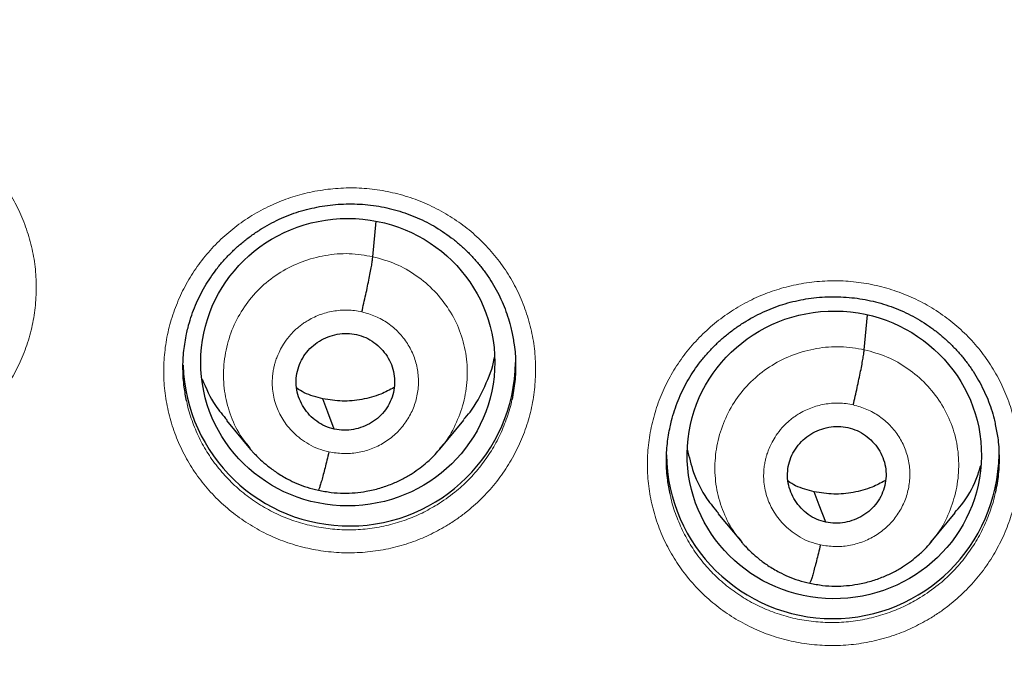
# Model space of a CAD drawing. Units: millimetres. Extents: x 8 to 1177, y 12 to 1150.
# Drawn here: x 493 to 503, y 1066 to 1073 of the extents above; entities that cross this region are included whole.
import ezdxf

# ---------------------------------------------------------------- set-up
doc = ezdxf.new("R2010")
doc.units = ezdxf.units.MM

msp = doc.modelspace()

# ---------------------------------------------------------------- linework, layer by layer
at = {"color": 7, "linetype": 'Continuous', "lineweight": 30}
for p, q in [((496.306, 1070.197), (496.338, 1070.56)), ((501.329, 1069.246), (501.361, 1069.604)), ((494.809, 1068.522), (495.056, 1068.226)), ((496.99, 1068.23), (497.236, 1068.527)), ((496.994, 1068.243), (496.986, 1068.234)), ((499.832, 1067.57), (500.079, 1067.274)), ((502.013, 1067.281), (502.259, 1067.578)), ((502.017, 1067.293), (502.009, 1067.284))]:
    msp.add_line(p, q, dxfattribs=at)
at = {"color": 7, "linetype": 'Continuous', "lineweight": 30, "flags": 128}
for points in [[(495.911, 1068.434), (495.846, 1068.608), (495.794, 1068.745)], [(500.934, 1067.483), (500.869, 1067.657), (500.817, 1067.794)]]:
    msp.add_lwpolyline(points, dxfattribs=at)
at = {"color": 7, "linetype": 'Continuous', "lineweight": 30}
for centre, radius, start, end in [((481.38, 1069.459), 23.103, 180.8483, 359.1517), ((496.064, 1069.144), 1.7, 181.9214, 359.0109), ((501.006, 1068.197), 1.7, 180.8365, 359.1635)]:
    msp.add_arc(centre, radius, start, end, dxfattribs=at)
at = {"color": 252, "linetype": 'Continuous', "lineweight": 0}
msp.add_arc((481.38, 1069.476), 23.114, 182.6159, 357.2595, dxfattribs=at)
at = {"color": 7, "linetype": 'Continuous', "lineweight": 30}
for centre, major_axis, ratio in [((496.049, 1069.119), (1.503, -0.001), 0.977818), ((501.022, 1068.171), (1.504, -0.014), 0.977835)]:
    msp.add_ellipse(centre, major_axis=major_axis, ratio=ratio, dxfattribs=at)
for points, knots in [([(528.506, 1067.415), (528.516, 1067.531), (528.537, 1067.771), (528.567, 1068.147), (528.596, 1068.55), (528.623, 1068.982), (528.647, 1069.442), (528.666, 1069.92), (528.682, 1070.416), (528.692, 1070.928), (528.697, 1071.465), (528.695, 1072.026), (528.686, 1072.579), (528.671, 1073.119), (528.65, 1073.643), (528.623, 1074.177), (528.589, 1074.71), (528.55, 1075.235), (528.497, 1075.846), (528.426, 1076.536), (528.334, 1077.302), (528.233, 1078.037), (528.124, 1078.741), (528.009, 1079.416), (527.887, 1080.067), (527.761, 1080.695), (527.63, 1081.3), (527.495, 1081.882), (527.354, 1082.458), (527.208, 1083.027), (527.055, 1083.588), (526.903, 1084.121), (526.753, 1084.627), (526.608, 1085.093), (526.472, 1085.519), (526.343, 1085.911), (526.213, 1086.294), (526.079, 1086.677), (525.924, 1087.11), (525.743, 1087.597), (525.535, 1088.138), (525.308, 1088.707), (525.06, 1089.304), (524.789, 1089.931), (524.501, 1090.572), (524.194, 1091.228), (523.867, 1091.898), (523.521, 1092.582), (523.154, 1093.278), (522.765, 1093.985), (522.353, 1094.704), (521.922, 1095.428), (521.469, 1096.156), (520.995, 1096.889), (520.497, 1097.628), (520.024, 1098.302), (519.585, 1098.904), (519.193, 1099.427), (518.804, 1099.931), (518.419, 1100.416), (518.041, 1100.88), (517.67, 1101.323), (517.307, 1101.747), (516.949, 1102.153), (516.577, 1102.567), (516.191, 1102.986), (515.792, 1103.407), (515.404, 1103.807), (515.028, 1104.186), (514.663, 1104.545), (514.312, 1104.884), (513.973, 1105.203), (513.648, 1105.504), (513.337, 1105.786), (513.041, 1106.05), (512.759, 1106.297), (512.516, 1106.507), (512.299, 1106.692), (512.097, 1106.862), (511.875, 1107.047), (511.631, 1107.247), (511.365, 1107.461), (511.078, 1107.689), (510.775, 1107.926), (510.457, 1108.17), (510.123, 1108.422), (509.768, 1108.683), (509.392, 1108.955), (508.995, 1109.236), (508.583, 1109.521), (508.159, 1109.807), (507.721, 1110.095), (507.263, 1110.39), (506.784, 1110.69), (506.282, 1110.995), (505.759, 1111.304), (505.213, 1111.617), (504.643, 1111.933), (504.051, 1112.251), (503.438, 1112.569), (502.805, 1112.885), (502.153, 1113.199), (501.476, 1113.512), (500.784, 1113.819), (500.077, 1114.12), (499.355, 1114.413), (498.61, 1114.702), (497.841, 1114.986), (497.049, 1115.263), (496.249, 1115.527), (495.443, 1115.778), (494.631, 1116.016), (493.798, 1116.245), (492.944, 1116.463), (492.05, 1116.674), (491.117, 1116.876), (490.142, 1117.066), (489.145, 1117.24), (488.125, 1117.395), (487.082, 1117.531), (486.095, 1117.638), (485.168, 1117.719), (484.303, 1117.779), (483.426, 1117.823), (482.536, 1117.85), (481.905, 1117.861), (481.571, 1117.858), (481.538, 1117.858)], [0, 0, 0, 0, 0.004491, 0.009349, 0.014574, 0.020166, 0.026126, 0.032453, 0.038756, 0.045385, 0.052342, 0.059625, 0.067236, 0.073828, 0.080646, 0.087662, 0.094616, 0.10145, 0.108163, 0.118467, 0.128472, 0.138178, 0.147345, 0.156228, 0.164827, 0.173143, 0.181176, 0.188926, 0.196392, 0.204279, 0.211824, 0.219026, 0.225887, 0.232406, 0.238025, 0.243363, 0.248514, 0.253782, 0.25919, 0.266483, 0.274015, 0.281786, 0.290375, 0.299237, 0.308369, 0.317771, 0.327442, 0.337381, 0.347584, 0.358051, 0.36878, 0.379769, 0.390814, 0.402106, 0.413645, 0.425429, 0.434078, 0.442535, 0.450766, 0.45877, 0.466549, 0.473971, 0.481177, 0.488168, 0.494946, 0.502738, 0.51023, 0.517423, 0.524319, 0.530917, 0.537219, 0.543226, 0.548938, 0.554356, 0.55948, 0.564309, 0.568845, 0.571923, 0.575328, 0.579063, 0.583128, 0.587523, 0.592248, 0.597303, 0.602384, 0.607761, 0.613433, 0.619403, 0.62567, 0.632235, 0.638699, 0.64543, 0.652429, 0.659697, 0.667235, 0.675045, 0.683128, 0.691486, 0.700119, 0.709029, 0.718049, 0.727338, 0.736896, 0.746724, 0.756456, 0.766441, 0.776679, 0.787171, 0.797917, 0.808918, 0.819522, 0.830352, 0.841407, 0.852687, 0.86419, 0.876635, 0.88933, 0.902274, 0.915466, 0.928906, 0.942593, 0.953519, 0.964596, 0.975824, 0.987202, 0.99873, 1, 1, 1, 1]), ([(486.581, 1091.189), (486.649, 1091.174), (486.848, 1091.128), (487.178, 1091.047), (487.57, 1090.944), (487.96, 1090.834), (488.347, 1090.717), (488.733, 1090.594), (489.117, 1090.464), (489.498, 1090.328), (489.876, 1090.184), (490.252, 1090.035), (490.625, 1089.879), (490.996, 1089.717), (491.363, 1089.548), (491.727, 1089.373), (492.088, 1089.191), (492.446, 1089.004), (492.801, 1088.81), (493.151, 1088.61), (493.499, 1088.405), (493.842, 1088.193), (494.182, 1087.976), (494.518, 1087.752), (494.849, 1087.523), (495.177, 1087.288), (495.5, 1087.048), (495.819, 1086.802), (496.133, 1086.55), (496.443, 1086.294), (496.749, 1086.032), (497.049, 1085.764), (497.345, 1085.492), (497.636, 1085.214), (497.921, 1084.932), (498.202, 1084.645), (498.478, 1084.352), (498.748, 1084.056), (499.013, 1083.754), (499.272, 1083.448), (499.526, 1083.138), (499.774, 1082.823), (500.017, 1082.504), (500.254, 1082.181), (500.485, 1081.854), (500.71, 1081.523), (500.929, 1081.188), (501.142, 1080.849), (501.349, 1080.507), (501.55, 1080.161), (501.745, 1079.812), (501.933, 1079.46), (502.116, 1079.104), (502.291, 1078.745), (502.46, 1078.384), (502.623, 1078.019), (502.779, 1077.652), (502.929, 1077.282), (503.072, 1076.909), (503.208, 1076.535), (503.338, 1076.157), (503.46, 1075.778), (503.576, 1075.397), (503.685, 1075.013), (503.787, 1074.628), (503.883, 1074.241), (503.971, 1073.853), (504.052, 1073.463), (504.127, 1073.072), (504.194, 1072.679), (504.254, 1072.286), (504.308, 1071.891), (504.354, 1071.496), (504.393, 1071.099), (504.425, 1070.703), (504.449, 1070.305), (504.464, 1070.012), (504.468, 1069.851), (504.468, 1069.823)], [0, 0, 0, 0, 0.006874, 0.020246, 0.033619, 0.046991, 0.060364, 0.073737, 0.087111, 0.100484, 0.113858, 0.127231, 0.140605, 0.15398, 0.167354, 0.180729, 0.194104, 0.207479, 0.220854, 0.23423, 0.247606, 0.260982, 0.274358, 0.287735, 0.301112, 0.31449, 0.327867, 0.341245, 0.354624, 0.368002, 0.381381, 0.394761, 0.40814, 0.42152, 0.434901, 0.448282, 0.461663, 0.475044, 0.488426, 0.501808, 0.51519, 0.528573, 0.541956, 0.55534, 0.568724, 0.582108, 0.595492, 0.608877, 0.622262, 0.635648, 0.649034, 0.66242, 0.675807, 0.689193, 0.70258, 0.715968, 0.729356, 0.742744, 0.756132, 0.76952, 0.782909, 0.796298, 0.809688, 0.823077, 0.836467, 0.849857, 0.863247, 0.876637, 0.890028, 0.903419, 0.916809, 0.9302, 0.943591, 0.956982, 0.970374, 0.983765, 0.997156, 1, 1, 1, 1]), ([(494.402, 1069.408), (494.407, 1069.429), (494.418, 1069.485), (494.445, 1069.575), (494.481, 1069.676), (494.525, 1069.775), (494.574, 1069.87), (494.63, 1069.961), (494.691, 1070.05), (494.759, 1070.135), (494.833, 1070.216), (494.912, 1070.292), (494.996, 1070.363), (495.084, 1070.429), (495.176, 1070.49), (495.272, 1070.544), (495.371, 1070.592), (495.472, 1070.633), (495.576, 1070.667), (495.681, 1070.694), (495.788, 1070.715), (495.897, 1070.73), (496.007, 1070.737), (496.117, 1070.738), (496.228, 1070.732), (496.338, 1070.718), (496.447, 1070.698), (496.554, 1070.671), (496.658, 1070.637), (496.759, 1070.597), (496.857, 1070.551), (496.951, 1070.499), (497.042, 1070.44), (497.129, 1070.376), (497.213, 1070.306), (497.292, 1070.23), (497.366, 1070.15), (497.435, 1070.065), (497.498, 1069.975), (497.554, 1069.883), (497.605, 1069.787), (497.648, 1069.689), (497.684, 1069.589), (497.71, 1069.502), (497.721, 1069.447), (497.726, 1069.426)], [0, 0, 0, 0, 0.014141, 0.038016, 0.061744, 0.085309, 0.108685, 0.132128, 0.155713, 0.179424, 0.20324, 0.227131, 0.251064, 0.274997, 0.298888, 0.322704, 0.346418, 0.370012, 0.393447, 0.416832, 0.440369, 0.464044, 0.487832, 0.511703, 0.535622, 0.559549, 0.583441, 0.607268, 0.631005, 0.654638, 0.678112, 0.701434, 0.724898, 0.748545, 0.772347, 0.796269, 0.820265, 0.844287, 0.868266, 0.892154, 0.915907, 0.939492, 0.962873, 0.986109, 1, 1, 1, 1]), ([(496.193, 1069.633), (496.2, 1069.662), (496.213, 1069.721), (496.233, 1069.81), (496.252, 1069.897), (496.268, 1069.978), (496.283, 1070.052), (496.294, 1070.114), (496.302, 1070.165), (496.304, 1070.187), (496.306, 1070.197)], [0, 0, 0, 0, 0.124467, 0.249337, 0.374547, 0.499791, 0.624928, 0.750104, 0.875194, 1, 1, 1, 1]), ([(499.345, 1068.457), (499.349, 1068.478), (499.361, 1068.535), (499.388, 1068.626), (499.425, 1068.727), (499.468, 1068.826), (499.518, 1068.921), (499.573, 1069.012), (499.635, 1069.101), (499.703, 1069.186), (499.777, 1069.267), (499.856, 1069.343), (499.94, 1069.414), (500.028, 1069.48), (500.121, 1069.54), (500.217, 1069.595), (500.316, 1069.642), (500.417, 1069.683), (500.52, 1069.718), (500.625, 1069.745), (500.733, 1069.766), (500.842, 1069.781), (500.952, 1069.788), (501.062, 1069.789), (501.173, 1069.782), (501.283, 1069.769), (501.392, 1069.749), (501.498, 1069.722), (501.603, 1069.688), (501.704, 1069.648), (501.802, 1069.602), (501.896, 1069.55), (501.986, 1069.491), (502.074, 1069.427), (502.157, 1069.357), (502.236, 1069.281), (502.31, 1069.201), (502.379, 1069.116), (502.441, 1069.027), (502.498, 1068.934), (502.548, 1068.838), (502.591, 1068.741), (502.627, 1068.641), (502.653, 1068.554), (502.664, 1068.5), (502.668, 1068.481)], [0, 0, 0, 0, 0.014607, 0.03848, 0.062206, 0.085768, 0.10914, 0.132581, 0.156163, 0.179871, 0.203684, 0.227574, 0.251506, 0.275438, 0.299329, 0.323146, 0.346862, 0.370459, 0.393898, 0.417287, 0.440829, 0.464508, 0.488301, 0.512177, 0.536102, 0.560036, 0.583935, 0.60777, 0.631515, 0.655158, 0.678642, 0.701974, 0.725446, 0.749101, 0.772912, 0.796841, 0.820844, 0.844872, 0.868858, 0.892752, 0.916511, 0.940101, 0.963488, 0.986727, 1, 1, 1, 1]), ([(494.402, 1068.724), (494.393, 1068.77), (494.371, 1068.878), (494.362, 1069.05), (494.368, 1069.233), (494.391, 1069.352), (494.401, 1069.409)], [0, 0, 0, 0, 0.203869, 0.476172, 0.747609, 1, 1, 1, 1]), ([(495.911, 1068.434), (495.879, 1068.443), (495.816, 1068.461), (495.731, 1068.512), (495.657, 1068.576), (495.597, 1068.654), (495.552, 1068.74), (495.525, 1068.834), (495.518, 1068.931), (495.531, 1069.027), (495.563, 1069.12), (495.612, 1069.204), (495.678, 1069.277), (495.757, 1069.336), (495.846, 1069.38), (495.941, 1069.407), (496.041, 1069.417), (496.106, 1069.406), (496.138, 1069.401)], [0, 0, 0, 0, 0.062617, 0.1251, 0.187763, 0.250498, 0.313062, 0.375349, 0.437605, 0.499998, 0.562391, 0.624649, 0.686937, 0.749502, 0.812237, 0.874899, 0.937383, 1, 1, 1, 1]), ([(496.138, 1069.401), (496.17, 1069.392), (496.234, 1069.374), (496.319, 1069.323), (496.393, 1069.259), (496.453, 1069.181), (496.498, 1069.095), (496.525, 1069.001), (496.531, 1068.904), (496.518, 1068.808), (496.487, 1068.715), (496.438, 1068.631), (496.372, 1068.558), (496.293, 1068.499), (496.204, 1068.455), (496.108, 1068.428), (496.009, 1068.418), (495.944, 1068.429), (495.911, 1068.434)], [0, 0, 0, 0, 0.0626168, 0.1251003, 0.1877626, 0.2504979, 0.3130619, 0.3753489, 0.4376051, 0.4999979, 0.5623914, 0.6246491, 0.6869373, 0.7495018, 0.812237, 0.8748991, 0.9373827, 1, 1, 1, 1]), ([(497.725, 1069.428), (497.734, 1069.384), (497.757, 1069.279), (497.767, 1069.109), (497.761, 1068.922), (497.739, 1068.799), (497.728, 1068.738)], [0, 0, 0, 0, 0.193243, 0.462771, 0.733159, 1, 1, 1, 1]), ([(497.231, 1068.532), (497.254, 1068.557), (497.346, 1068.657), (497.452, 1068.87), (497.534, 1069.062), (497.548, 1069.166), (497.548, 1069.17)], [0, 0, 0, 0, 0.14217, 0.562142, 0.98267, 1, 1, 1, 1]), ([(501.216, 1068.682), (501.223, 1068.711), (501.236, 1068.77), (501.256, 1068.859), (501.275, 1068.946), (501.292, 1069.027), (501.306, 1069.101), (501.317, 1069.163), (501.325, 1069.214), (501.327, 1069.236), (501.329, 1069.246)], [0, 0, 0, 0, 0.124349, 0.249192, 0.37443, 0.499726, 0.624921, 0.750146, 0.875251, 1, 1, 1, 1]), ([(494.561, 1068.945), (494.601, 1068.852), (494.666, 1068.7), (494.774, 1068.575), (494.815, 1068.526)], [0, 0, 0, 0, 0.613497, 1, 1, 1, 1]), ([(495.794, 1068.745), (495.729, 1068.761), (495.634, 1068.785), (495.552, 1068.836), (495.527, 1068.852)], [0, 0, 0, 0, 0.691309, 1, 1, 1, 1]), ([(496.522, 1068.86), (496.478, 1068.836), (496.374, 1068.78), (496.194, 1068.733), (495.993, 1068.712), (495.86, 1068.734), (495.794, 1068.745)], [0, 0, 0, 0, 0.201958, 0.468289, 0.73386, 1, 1, 1, 1]), ([(499.344, 1067.773), (499.335, 1067.819), (499.313, 1067.928), (499.304, 1068.101), (499.311, 1068.284), (499.333, 1068.402), (499.344, 1068.458)], [0, 0, 0, 0, 0.207686, 0.479571, 0.750592, 1, 1, 1, 1]), ([(500.934, 1067.483), (500.903, 1067.492), (500.839, 1067.51), (500.754, 1067.56), (500.68, 1067.625), (500.62, 1067.702), (500.575, 1067.789), (500.548, 1067.882), (500.541, 1067.979), (500.554, 1068.076), (500.586, 1068.168), (500.635, 1068.253), (500.701, 1068.326), (500.78, 1068.385), (500.869, 1068.429), (500.964, 1068.456), (501.064, 1068.466), (501.129, 1068.455), (501.161, 1068.45)], [0, 0, 0, 0, 0.062617, 0.125102, 0.187766, 0.250501, 0.313064, 0.37535, 0.437605, 0.499997, 0.56239, 0.624648, 0.686935, 0.749498, 0.812234, 0.874897, 0.937382, 1, 1, 1, 1]), ([(501.161, 1068.45), (501.193, 1068.441), (501.257, 1068.423), (501.37, 1068.356), (501.484, 1068.236), (501.558, 1068.053), (501.551, 1067.855), (501.469, 1067.674), (501.32, 1067.54), (501.164, 1067.48), (501.032, 1067.467), (500.967, 1067.478), (500.934, 1067.483)], [0, 0, 0, 0, 0.062836, 0.12554, 0.250834, 0.375525, 0.499997, 0.624472, 0.749166, 0.874459, 0.937163, 1, 1, 1, 1]), ([(502.667, 1068.482), (502.676, 1068.437), (502.699, 1068.331), (502.709, 1068.16), (502.703, 1067.974), (502.681, 1067.852), (502.67, 1067.791)], [0, 0, 0, 0, 0.197148, 0.466192, 0.736095, 1, 1, 1, 1]), ([(495.048, 1068.236), (495.05, 1068.233), (495.059, 1068.223), (495.078, 1068.201), (495.111, 1068.166), (495.161, 1068.116), (495.233, 1068.055), (495.325, 1067.987), (495.426, 1067.926), (495.531, 1067.877), (495.635, 1067.837), (495.71, 1067.82), (495.749, 1067.81)], [0, 0, 0, 0, 0.019324, 0.057164, 0.107376, 0.194882, 0.30656, 0.44268, 0.603359, 0.724259, 0.856348, 1, 1, 1, 1]), ([(495.749, 1067.811), (495.793, 1067.802), (495.877, 1067.785), (496.003, 1067.778), (496.123, 1067.782), (496.248, 1067.799), (496.374, 1067.828), (496.499, 1067.872), (496.609, 1067.923), (496.705, 1067.979), (496.787, 1068.036), (496.865, 1068.1), (496.937, 1068.167), (496.981, 1068.219), (497, 1068.242)], [0, 0, 0, 0, 0.095224, 0.185759, 0.27186, 0.353639, 0.455986, 0.550701, 0.637755, 0.717138, 0.788867, 0.852981, 0.934925, 1, 1, 1, 1]), ([(495.857, 1068.202), (495.85, 1068.173), (495.836, 1068.116), (495.817, 1068.038), (495.798, 1067.968), (495.782, 1067.908), (495.768, 1067.86), (495.756, 1067.826), (495.752, 1067.817), (495.75, 1067.812)], [0, 0, 0, 0, 0.146619, 0.29241, 0.438346, 0.584559, 0.730753, 0.876628, 1, 1, 1, 1]), ([(499.519, 1068.229), (499.538, 1068.149), (499.58, 1067.972), (499.691, 1067.748), (499.797, 1067.623), (499.838, 1067.574)], [0, 0, 0, 0, 0.333758, 0.74287, 1, 1, 1, 1]), ([(502.254, 1067.583), (502.277, 1067.608), (502.369, 1067.708), (502.46, 1067.872), (502.505, 1068.015), (502.52, 1068.062)], [0, 0, 0, 0, 0.1846441, 0.7321575, 1, 1, 1, 1]), ([(500.817, 1067.794), (500.752, 1067.81), (500.657, 1067.834), (500.575, 1067.885), (500.55, 1067.901)], [0, 0, 0, 0, 0.6912127, 1, 1, 1, 1]), ([(501.54, 1067.907), (501.497, 1067.884), (501.395, 1067.829), (501.217, 1067.782), (501.016, 1067.761), (500.883, 1067.783), (500.817, 1067.794)], [0, 0, 0, 0, 0.195645, 0.464083, 0.731758, 1, 1, 1, 1]), ([(500.07, 1067.285), (500.073, 1067.281), (500.081, 1067.271), (500.101, 1067.249), (500.134, 1067.214), (500.184, 1067.165), (500.256, 1067.103), (500.348, 1067.035), (500.449, 1066.975), (500.554, 1066.926), (500.658, 1066.886), (500.733, 1066.869), (500.772, 1066.859)], [0, 0, 0, 0, 0.019329, 0.057184, 0.107412, 0.194934, 0.30662, 0.442738, 0.603407, 0.724296, 0.856369, 1, 1, 1, 1]), ([(500.772, 1066.86), (500.816, 1066.851), (500.9, 1066.834), (501.026, 1066.827), (501.146, 1066.832), (501.271, 1066.848), (501.397, 1066.878), (501.522, 1066.922), (501.632, 1066.973), (501.728, 1067.029), (501.81, 1067.086), (501.888, 1067.15), (501.96, 1067.218), (502.004, 1067.269), (502.023, 1067.292)], [0, 0, 0, 0, 0.095196, 0.185707, 0.27179, 0.353557, 0.455892, 0.550602, 0.637657, 0.717045, 0.788785, 0.852914, 0.934887, 1, 1, 1, 1]), ([(500.88, 1067.251), (500.873, 1067.222), (500.859, 1067.165), (500.84, 1067.086), (500.821, 1067.016), (500.805, 1066.957), (500.791, 1066.909), (500.78, 1066.875), (500.775, 1066.866), (500.773, 1066.861)], [0, 0, 0, 0, 0.146732, 0.292548, 0.438443, 0.584577, 0.730689, 0.876509, 1, 1, 1, 1])]:
    msp.add_open_spline(points, degree=3, knots=knots, dxfattribs=at)
at = {"color": 252, "linetype": 'Continuous', "lineweight": 0}
for points, knots in [([(481.538, 1117.841), (482.93, 1117.806), (485.714, 1117.736), (489.856, 1117.172), (493.934, 1116.277), (497.914, 1115.025), (501.767, 1113.434), (505.461, 1111.514), (508.967, 1109.282), (512.259, 1106.754), (515.311, 1103.95), (518.098, 1100.893), (520.598, 1097.605), (522.793, 1094.114), (524.665, 1090.446), (526.199, 1086.629), (527.383, 1082.695), (528.211, 1078.673), (528.661, 1074.596), (528.778, 1070.886), (528.582, 1068.556), (528.501, 1067.588)], [0, 0, 0, 0, 0.053445, 0.106889, 0.160334, 0.213779, 0.267223, 0.320668, 0.374113, 0.427557, 0.481002, 0.534447, 0.587891, 0.641336, 0.694781, 0.748225, 0.80167, 0.855115, 0.908559, 0.962004, 1, 1, 1, 1]), ([(491.971, 1068.296), (492.006, 1068.318), (492.074, 1068.362), (492.196, 1068.455), (492.331, 1068.577), (492.471, 1068.737), (492.593, 1068.91), (492.693, 1069.096), (492.772, 1069.292), (492.828, 1069.495), (492.86, 1069.702), (492.869, 1069.912), (492.854, 1070.122), (492.814, 1070.328), (492.751, 1070.529), (492.666, 1070.722), (492.559, 1070.903), (492.432, 1071.072), (492.287, 1071.226), (492.124, 1071.363), (491.948, 1071.481), (491.758, 1071.578), (491.559, 1071.654), (491.352, 1071.708), (491.141, 1071.739), (490.927, 1071.746), (490.713, 1071.729), (490.507, 1071.69), (490.311, 1071.63), (490.123, 1071.551), (489.94, 1071.449), (489.767, 1071.326), (489.608, 1071.185), (489.467, 1071.026), (489.344, 1070.854), (489.242, 1070.669), (489.162, 1070.473), (489.104, 1070.271), (489.07, 1070.063), (489.06, 1069.853), (489.074, 1069.644), (489.112, 1069.437), (489.174, 1069.236), (489.258, 1069.043), (489.363, 1068.86), (489.489, 1068.69), (489.633, 1068.536), (489.794, 1068.398), (489.97, 1068.279), (490.159, 1068.18), (490.357, 1068.102), (490.564, 1068.047), (490.775, 1068.015), (490.989, 1068.006), (491.203, 1068.022), (491.413, 1068.06), (491.613, 1068.12), (491.8, 1068.198), (491.914, 1068.263), (491.971, 1068.296)], [0, 0, 0, 0, 0.010319, 0.020637, 0.038518, 0.056456, 0.074336, 0.092215, 0.110151, 0.12803, 0.145907, 0.163841, 0.181718, 0.199594, 0.217527, 0.235403, 0.253279, 0.271212, 0.289088, 0.306965, 0.324899, 0.342776, 0.360656, 0.378592, 0.396471, 0.414352, 0.43229, 0.450171, 0.466933, 0.483695, 0.501575, 0.519511, 0.537391, 0.555271, 0.573207, 0.591087, 0.608965, 0.6269, 0.644779, 0.662655, 0.680589, 0.698465, 0.716341, 0.734274, 0.75215, 0.770026, 0.787959, 0.805836, 0.823713, 0.841648, 0.859526, 0.877406, 0.895343, 0.913223, 0.931104, 0.949042, 0.966923, 0.983462, 1, 1, 1, 1]), ([(497.073, 1067.455), (497.108, 1067.478), (497.177, 1067.522), (497.299, 1067.615), (497.435, 1067.738), (497.575, 1067.898), (497.696, 1068.071), (497.797, 1068.257), (497.876, 1068.453), (497.932, 1068.656), (497.964, 1068.864), (497.973, 1069.074), (497.958, 1069.283), (497.918, 1069.49), (497.855, 1069.69), (497.77, 1069.883), (497.663, 1070.064), (497.536, 1070.233), (497.391, 1070.386), (497.229, 1070.523), (497.052, 1070.64), (496.863, 1070.738), (496.663, 1070.814), (496.457, 1070.867), (496.245, 1070.898), (496.031, 1070.904), (495.818, 1070.887), (495.612, 1070.848), (495.416, 1070.788), (495.227, 1070.708), (495.044, 1070.607), (494.871, 1070.483), (494.712, 1070.342), (494.571, 1070.183), (494.448, 1070.01), (494.346, 1069.825), (494.266, 1069.63), (494.208, 1069.427), (494.174, 1069.22), (494.164, 1069.01), (494.178, 1068.8), (494.216, 1068.594), (494.277, 1068.393), (494.361, 1068.2), (494.466, 1068.017), (494.592, 1067.848), (494.737, 1067.693), (494.898, 1067.556), (495.074, 1067.437), (495.262, 1067.338), (495.461, 1067.261), (495.667, 1067.206), (495.879, 1067.174), (496.093, 1067.166), (496.306, 1067.181), (496.517, 1067.22), (496.716, 1067.28), (496.903, 1067.358), (497.016, 1067.423), (497.073, 1067.455)], [0, 0, 0, 0, 0.010414, 0.020828, 0.03871, 0.056649, 0.074531, 0.092409, 0.110344, 0.128222, 0.146096, 0.164027, 0.181901, 0.199773, 0.217702, 0.235573, 0.253447, 0.271376, 0.28925, 0.307126, 0.32506, 0.342936, 0.360817, 0.378755, 0.396636, 0.414521, 0.432462, 0.450347, 0.467118, 0.48389, 0.50177, 0.519706, 0.537586, 0.555465, 0.573402, 0.591282, 0.609158, 0.627092, 0.644968, 0.662841, 0.680771, 0.698644, 0.716516, 0.734445, 0.752317, 0.770191, 0.788122, 0.805996, 0.823874, 0.841809, 0.859687, 0.877569, 0.895508, 0.913391, 0.931276, 0.949218, 0.967103, 0.983551, 1, 1, 1, 1]), ([(495.053, 1068.239), (495.023, 1068.275), (494.941, 1068.372), (494.851, 1068.561), (494.786, 1068.793), (494.772, 1069.034), (494.804, 1069.274), (494.882, 1069.503), (495.003, 1069.714), (495.164, 1069.897), (495.359, 1070.045), (495.58, 1070.153), (495.817, 1070.217), (496.064, 1070.238), (496.225, 1070.211), (496.306, 1070.197)], [0, 0, 0, 0, 0.045928, 0.12545, 0.204905, 0.284317, 0.363836, 0.443354, 0.522768, 0.602222, 0.681745, 0.761278, 0.840839, 0.920367, 1, 1, 1, 1]), ([(496.306, 1070.197), (496.384, 1070.176), (496.542, 1070.132), (496.754, 1070.009), (496.94, 1069.851), (497.09, 1069.66), (497.2, 1069.444), (497.263, 1069.211), (497.278, 1068.97), (497.246, 1068.73), (497.166, 1068.503), (497.08, 1068.337), (497.01, 1068.26), (496.994, 1068.243)], [0, 0, 0, 0, 0.097357, 0.194586, 0.291856, 0.38909, 0.486312, 0.583451, 0.680539, 0.777756, 0.874973, 0.972061, 1, 1, 1, 1]), ([(502.012, 1066.506), (502.047, 1066.528), (502.118, 1066.573), (502.24, 1066.667), (502.376, 1066.79), (502.517, 1066.949), (502.639, 1067.123), (502.739, 1067.309), (502.819, 1067.504), (502.875, 1067.707), (502.908, 1067.915), (502.917, 1068.125), (502.902, 1068.334), (502.862, 1068.54), (502.8, 1068.741), (502.715, 1068.933), (502.609, 1069.115), (502.482, 1069.283), (502.337, 1069.437), (502.175, 1069.573), (501.998, 1069.691), (501.81, 1069.788), (501.61, 1069.864), (501.404, 1069.917), (501.192, 1069.948), (500.978, 1069.954), (500.764, 1069.938), (500.558, 1069.898), (500.362, 1069.839), (500.173, 1069.759), (499.99, 1069.657), (499.817, 1069.534), (499.658, 1069.392), (499.516, 1069.234), (499.393, 1069.061), (499.291, 1068.876), (499.211, 1068.681), (499.153, 1068.478), (499.118, 1068.271), (499.108, 1068.061), (499.122, 1067.851), (499.159, 1067.645), (499.22, 1067.444), (499.304, 1067.251), (499.409, 1067.069), (499.534, 1066.899), (499.678, 1066.745), (499.839, 1066.607), (500.015, 1066.489), (500.203, 1066.39), (500.401, 1066.312), (500.608, 1066.258), (500.819, 1066.226), (501.033, 1066.217), (501.247, 1066.233), (501.457, 1066.272), (501.657, 1066.332), (501.843, 1066.409), (501.956, 1066.474), (502.012, 1066.506)], [0, 0, 0, 0, 0.0105004, 0.0210007, 0.0388847, 0.0568258, 0.0747098, 0.0925859, 0.110519, 0.128395, 0.1462642, 0.1641905, 0.1820597, 0.1999263, 0.2178498, 0.2357164, 0.2535856, 0.2715117, 0.289381, 0.307257, 0.3251899, 0.3430659, 0.3609499, 0.3788909, 0.3967749, 0.4146645, 0.4326112, 0.4505008, 0.4672854, 0.48407, 0.5019491, 0.5198852, 0.5377643, 0.5556438, 0.5735802, 0.5914596, 0.6093333, 0.6272639, 0.6451375, 0.6630054, 0.6809303, 0.6987981, 0.7166649, 0.7345887, 0.7524556, 0.7703266, 0.7882545, 0.8061255, 0.8240041, 0.8419395, 0.8598181, 0.8777042, 0.8956474, 0.9135335, 0.931424, 0.9493715, 0.967262, 0.983631, 1, 1, 1, 1]), ([(495.857, 1068.202), (495.82, 1068.212), (495.749, 1068.23), (495.652, 1068.277), (495.567, 1068.333), (495.495, 1068.396), (495.434, 1068.464), (495.384, 1068.533), (495.346, 1068.604), (495.315, 1068.68), (495.292, 1068.759), (495.279, 1068.841), (495.276, 1068.904), (495.278, 1068.949), (495.28, 1068.98), (495.283, 1069.008), (495.287, 1069.034), (495.292, 1069.057), (495.296, 1069.078), (495.303, 1069.102), (495.312, 1069.134), (495.329, 1069.18), (495.355, 1069.239), (495.395, 1069.309), (495.436, 1069.366), (495.473, 1069.409), (495.499, 1069.436), (495.527, 1069.462), (495.558, 1069.489), (495.592, 1069.514), (495.657, 1069.556), (495.757, 1069.606), (495.898, 1069.645), (496.021, 1069.654), (496.12, 1069.648), (496.168, 1069.638), (496.193, 1069.633)], [0, 0, 0, 0, 0.048222, 0.094045, 0.137627, 0.178994, 0.218126, 0.255005, 0.289635, 0.322031, 0.361729, 0.397419, 0.429097, 0.443442, 0.456793, 0.469153, 0.480522, 0.4909, 0.500285, 0.507989, 0.522436, 0.543631, 0.571574, 0.606239, 0.647567, 0.662819, 0.678802, 0.695515, 0.712959, 0.731141, 0.750068, 0.811696, 0.873866, 0.936538, 0.96815, 1, 1, 1, 1]), ([(496.193, 1069.633), (496.24, 1069.619), (496.334, 1069.593), (496.461, 1069.52), (496.573, 1069.426), (496.662, 1069.311), (496.728, 1069.182), (496.766, 1069.042), (496.776, 1068.898), (496.757, 1068.755), (496.71, 1068.617), (496.637, 1068.492), (496.54, 1068.382), (496.423, 1068.293), (496.291, 1068.228), (496.149, 1068.19), (496.002, 1068.179), (495.905, 1068.194), (495.857, 1068.202)], [0, 0, 0, 0, 0.062499, 0.125001, 0.187498, 0.249998, 0.312496, 0.374997, 0.4375, 0.5, 0.562504, 0.625003, 0.687503, 0.750002, 0.812502, 0.874999, 0.937501, 1, 1, 1, 1]), ([(500.075, 1067.288), (500.045, 1067.323), (499.964, 1067.42), (499.874, 1067.609), (499.809, 1067.84), (499.795, 1068.082), (499.827, 1068.321), (499.905, 1068.551), (500.026, 1068.762), (500.187, 1068.945), (500.382, 1069.093), (500.603, 1069.202), (500.84, 1069.265), (501.087, 1069.287), (501.248, 1069.26), (501.329, 1069.246)], [0, 0, 0, 0, 0.045711, 0.1252519, 0.2047244, 0.2841546, 0.363691, 0.4432279, 0.5226593, 0.6021321, 0.681673, 0.7612234, 0.8408029, 0.9203488, 1, 1, 1, 1]), ([(501.329, 1069.246), (501.407, 1069.225), (501.565, 1069.181), (501.777, 1069.058), (501.963, 1068.901), (502.113, 1068.711), (502.223, 1068.495), (502.287, 1068.262), (502.301, 1068.021), (502.269, 1067.781), (502.189, 1067.553), (502.103, 1067.387), (502.033, 1067.31), (502.017, 1067.293)], [0, 0, 0, 0, 0.097354, 0.194579, 0.291846, 0.389077, 0.486296, 0.583432, 0.680515, 0.777729, 0.874943, 0.972028, 1, 1, 1, 1]), ([(496.962, 1067.661), (496.912, 1067.632), (496.81, 1067.573), (496.643, 1067.504), (496.465, 1067.45), (496.277, 1067.415), (496.085, 1067.401), (495.894, 1067.409), (495.705, 1067.437), (495.52, 1067.486), (495.343, 1067.555), (495.174, 1067.643), (495.017, 1067.749), (494.873, 1067.873), (494.744, 1068.011), (494.631, 1068.162), (494.537, 1068.325), (494.463, 1068.498), (494.418, 1068.632), (494.405, 1068.709), (494.402, 1068.724)], [0, 0, 0, 0, 0.053788, 0.107576, 0.166064, 0.224738, 0.283226, 0.341702, 0.400364, 0.45884, 0.517303, 0.575951, 0.634414, 0.692862, 0.751496, 0.809944, 0.868384, 0.927011, 0.985452, 1, 1, 1, 1]), ([(497.728, 1068.738), (497.727, 1068.737), (497.718, 1068.675), (497.679, 1068.554), (497.61, 1068.378), (497.52, 1068.212), (497.412, 1068.057), (497.286, 1067.914), (497.138, 1067.778), (497.024, 1067.702), (496.962, 1067.661)], [0, 0, 0, 0, 0.001388, 0.1406334, 0.2803233, 0.4195689, 0.558851, 0.6985776, 0.8378599, 1, 1, 1, 1]), ([(500.88, 1067.251), (500.843, 1067.261), (500.772, 1067.279), (500.675, 1067.326), (500.59, 1067.382), (500.518, 1067.445), (500.457, 1067.512), (500.408, 1067.582), (500.369, 1067.652), (500.338, 1067.728), (500.315, 1067.808), (500.302, 1067.889), (500.299, 1067.952), (500.301, 1067.997), (500.303, 1068.028), (500.306, 1068.056), (500.311, 1068.082), (500.315, 1068.106), (500.32, 1068.126), (500.326, 1068.15), (500.335, 1068.182), (500.352, 1068.228), (500.378, 1068.287), (500.418, 1068.357), (500.459, 1068.414), (500.496, 1068.457), (500.522, 1068.484), (500.55, 1068.511), (500.581, 1068.537), (500.615, 1068.562), (500.68, 1068.605), (500.78, 1068.654), (500.921, 1068.694), (501.044, 1068.703), (501.143, 1068.697), (501.192, 1068.687), (501.216, 1068.682)], [0, 0, 0, 0, 0.048227, 0.094054, 0.137641, 0.179011, 0.218146, 0.255027, 0.289657, 0.322054, 0.361751, 0.39744, 0.429115, 0.443457, 0.456806, 0.469163, 0.480529, 0.490904, 0.500285, 0.508024, 0.522495, 0.543706, 0.571653, 0.606314, 0.647626, 0.662872, 0.678846, 0.695549, 0.712983, 0.731153, 0.750068, 0.811615, 0.873758, 0.936458, 0.968103, 1, 1, 1, 1]), ([(501.216, 1068.682), (501.263, 1068.669), (501.357, 1068.642), (501.484, 1068.569), (501.596, 1068.475), (501.685, 1068.361), (501.751, 1068.232), (501.789, 1068.092), (501.799, 1067.948), (501.78, 1067.805), (501.733, 1067.667), (501.66, 1067.541), (501.563, 1067.432), (501.446, 1067.343), (501.314, 1067.278), (501.172, 1067.24), (501.025, 1067.228), (500.928, 1067.243), (500.88, 1067.251)], [0, 0, 0, 0, 0.062499, 0.125002, 0.187498, 0.249998, 0.312496, 0.374997, 0.4375, 0.5, 0.562504, 0.625002, 0.687503, 0.750002, 0.812501, 0.874998, 0.937501, 1, 1, 1, 1]), ([(501.901, 1066.712), (501.85, 1066.683), (501.749, 1066.625), (501.583, 1066.556), (501.404, 1066.502), (501.216, 1066.467), (501.025, 1066.453), (500.834, 1066.461), (500.644, 1066.489), (500.46, 1066.538), (500.282, 1066.607), (500.114, 1066.695), (499.957, 1066.801), (499.813, 1066.924), (499.684, 1067.062), (499.572, 1067.214), (499.478, 1067.377), (499.404, 1067.549), (499.36, 1067.682), (499.347, 1067.758), (499.344, 1067.773)], [0, 0, 0, 0, 0.053603, 0.107206, 0.165794, 0.22457, 0.283158, 0.341729, 0.400486, 0.459057, 0.517603, 0.576336, 0.634883, 0.693403, 0.752109, 0.810629, 0.869133, 0.927823, 0.986328, 1, 1, 1, 1]), ([(502.67, 1067.791), (502.669, 1067.79), (502.66, 1067.727), (502.62, 1067.606), (502.552, 1067.43), (502.461, 1067.264), (502.352, 1067.109), (502.226, 1066.966), (502.078, 1066.83), (501.963, 1066.753), (501.901, 1066.712)], [0, 0, 0, 0, 0.002651, 0.141518, 0.280828, 0.419696, 0.558629, 0.698005, 0.836939, 1, 1, 1, 1])]:
    msp.add_open_spline(points, degree=3, knots=knots, dxfattribs=at)

doc.saveas('drawing.dxf')
